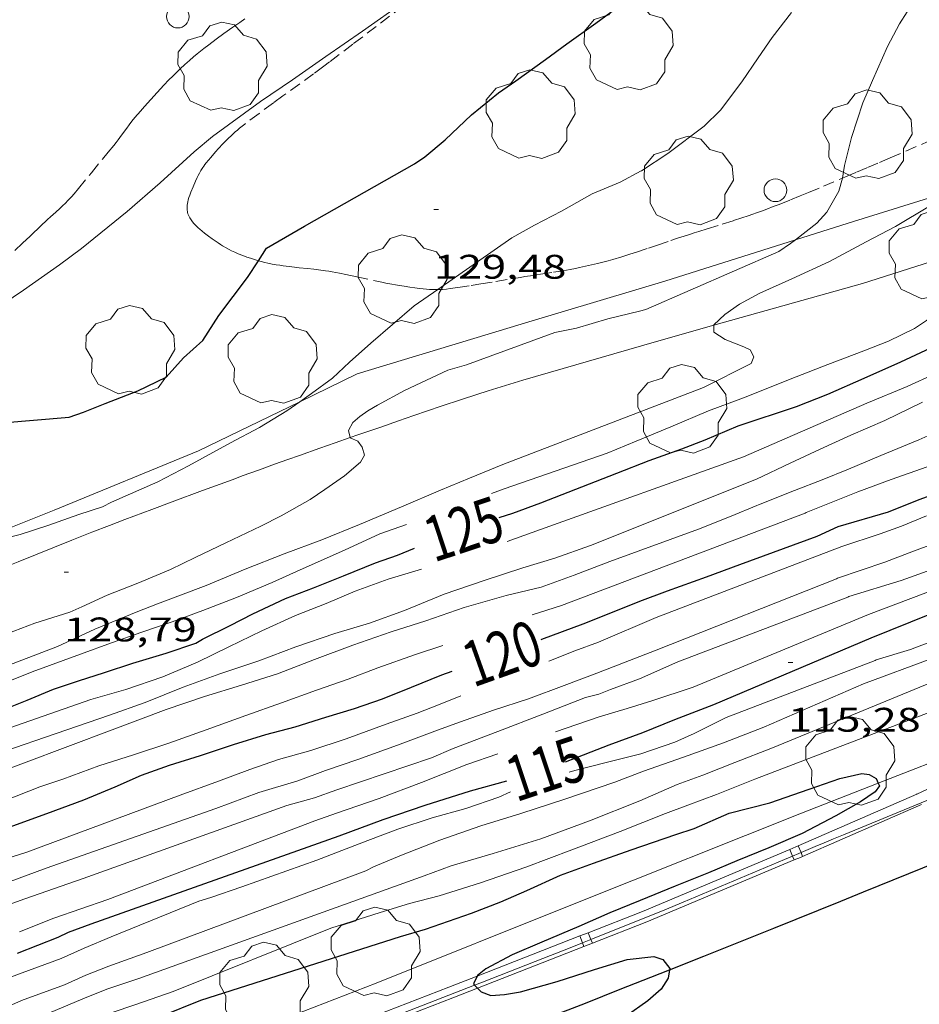
# Model space of a CAD drawing. Units: inches. Extents: x 455000 to 456004, y 4600499 to 4601001.
# Drawn here: x 455156 to 455196, y 4600897 to 4600941 of the extents above; entities that cross this region are included whole.
import ezdxf
from ezdxf.enums import TextEntityAlignment as Align

# ---------------------------------------------------------------- set-up
doc = ezdxf.new("R2010")
doc.units = ezdxf.units.IN
doc.header["$MEASUREMENT"] = 0
doc.linetypes.add('TRAZOS', pattern=[0.75, 0.5, -0.25])
for name, color, linetype, lineweight in [('ARBRE', 7, 'Continuous', 0), ('AUTOPISTES i AUTOVIES', 7, 'Continuous', 0), ('CORBA DE NIVELL', 7, 'Continuous', 0), ('CORBA MESTRA', 7, 'Continuous', 0), ('COTA ALTIMETRICA', 7, 'Continuous', 0), ('DESGUAS I CUNETA DE OBRA', 7, 'Continuous', 0), ('ETIQUETA CORBA MESTRA', 7, 'Continuous', 0), ('FILAT', 7, 'Continuous', 0), ('PAL', 7, 'Continuous', 0), ('PARCEL-LA DE CONREU', 7, 'Continuous', 0), ('TANCA DE PROTECCIO DE VIAL', 7, 'Continuous', 0), ('VORAL', 7, 'Continuous', 0)]:
    doc.layers.add(name, color=color, linetype=linetype, lineweight=lineweight)
doc.styles.add('Style-Arial', font='ARIAL.TTF')
doc.linetypes.add('filat', pattern='A,0.25,[7,dgnlstyle-mataro.shx,S=0.008,R=0,X=0,Y=0],10.25', length=10.5)

# ---------------------------------------------------------------- blocks, each defined once
blk = doc.blocks.new('COTA')
at = {"color": 0, "linetype": 'ByBlock', "lineweight": -2}
blk.add_line((0, 0), (0.2, 0), dxfattribs=at)
blk = doc.blocks.new('ARBRE')
at = {"color": 0, "linetype": 'ByBlock', "lineweight": -2, "flags": 128}
blk.add_lwpolyline([(-0.507, -1.872), (-1.415, -1.448), (-1.697, -0.94), (-1.675, -0.342), (-1.951, 0.138), (-1.943, 0.686), (-1.511, 1.208), (-0.871, 1.406), (-0.543, 1.846), (-0.027, 2.012), (0.541, 1.882), (0.933, 1.428), (1.495, 1.262), (1.921, 0.694), (1.969, 0.068), (1.593, -0.562), (1.593, -1.098), (1.229, -1.618), (0.505, -1.886), (-0.049, -1.762), (-0.507, -1.872)], dxfattribs=at)
blk = doc.blocks.new('PAL')
at = {"color": 0, "linetype": 'ByBlock', "lineweight": -2}
blk.add_circle((0, 0), 0.5, dxfattribs=at)

msp = doc.modelspace()

# ---------------------------------------------------------------- linework, layer by layer
at = {"layer": 'AUTOPISTES i AUTOVIES', "color": 1, "linetype": 'Continuous', "lineweight": 30}
for points in [[(455184.767, 4600898.794, 109.992), (455186.276, 4600899.394, 110.032), (455188.031, 4600900.096, 110.079), (455189.346, 4600900.624, 110.114), (455191.318, 4600901.419, 110.161), (455192.304, 4600901.818, 110.183), (455193.289, 4600902.217, 110.203), (455197.898, 4600904.087, 110.291), (455202.507, 4600905.957, 110.379)], [(455153.479, 4600886.561, 109.213), (455156.844, 4600887.869, 109.294), (455158.526, 4600888.525, 109.335), (455160.208, 4600889.181, 109.379), (455160.752, 4600889.394, 109.395), (455161.773, 4600889.794, 109.432), (455162.665, 4600890.144, 109.47), (455165.787, 4600891.372, 109.615), (455166.568, 4600891.678, 109.65), (455167.153, 4600891.909, 109.674), (455168.031, 4600892.253, 109.705), (455168.91, 4600892.598, 109.731), (455169.669, 4600892.895, 109.748), (455170.381, 4600893.173, 109.762), (455171.716, 4600893.693, 109.784), (455172.885, 4600894.147, 109.798), (455176.978, 4600895.734, 109.836), (455178.001, 4600896.132, 109.848), (455179.534, 4600896.73, 109.869), (455180.3, 4600897.029, 109.883), (455181.066, 4600897.33, 109.899), (455182.597, 4600897.933, 109.936), (455183.935, 4600898.463, 109.97), (455184.767, 4600898.794, 109.992)]]:
    msp.add_polyline3d(points, dxfattribs=at)
at = {"layer": 'CORBA DE NIVELL', "color": 30, "linetype": 'Continuous', "lineweight": 0, "flags": 128}
for points, elevation in [([(455168.176, 4600937.939), (455169.655, 4600938.965), (455171.254, 4600940.084), (455173.095, 4600941.374), (455174.504, 4600942.36), (455175.439, 4600943.132), (455176.717, 4600944.193), (455178.349, 4600945.628), (455179.327, 4600946.45), (455179.379, 4600946.486)], 131), ([(455154.968, 4600927.763), (455156.349, 4600928.691), (455157.937, 4600929.812), (455158.906, 4600930.52), (455160.906, 4600932.155), (455162.363, 4600933.409), (455163.861, 4600934.771), (455164.67, 4600935.455), (455166.768, 4600936.992), (455168.176, 4600937.939)], 131), ([(455174.569, 4600928.719), (455177.829, 4600930.987), (455178.824, 4600931.546), (455180.013, 4600932.164), (455181.365, 4600932.925), (455182.594, 4600933.444), (455183.519, 4600933.935), (455183.532, 4600933.944)], 129), ([(455170.722, 4600922.204), (455170.65, 4600922.522), (455170.83, 4600922.863), (455171.137, 4600923.137), (455171.491, 4600923.384), (455171.918, 4600923.625), (455173.106, 4600924.271), (455175.01, 4600925.165), (455175.839, 4600925.403), (455179.715, 4600926.828), (455180.678, 4600927.014), (455182.056, 4600927.432), (455183.446, 4600927.761), (455183.715, 4600927.846)], 128), ([(455168.502, 4600923.782), (455169.024, 4600924.147), (455169.947, 4600924.823), (455170.692, 4600925.53), (455171.625, 4600926.359)], 129), ([(455150.408, 4600910.174), (455157.846, 4600913.009), (455159.487, 4600913.777), (455161.314, 4600914.529), (455162.251, 4600914.892), (455164.386, 4600915.693), (455166.104, 4600916.418), (455167.809, 4600917.094), (455169.468, 4600917.709), (455171.133, 4600918.387), (455172.975, 4600919.159), (455174.696, 4600919.895), (455175.971, 4600920.417), (455177.427, 4600921.016), (455186.262, 4600924.41)], 127), ([(455176.932, 4600919.74), (455177.487, 4600919.954), (455182.019, 4600921.516), (455183.301, 4600922.042), (455184.82, 4600922.676), (455186.479, 4600923.389), (455187.903, 4600923.907), (455188.09, 4600923.989)], 126), ([(455177.628, 4600917.641), (455179.084, 4600918.161), (455188.021, 4600921.353)], 124), ([(455153.134, 4600907.59), (455160.141, 4600909.996), (455161.698, 4600910.549), (455163.374, 4600911.224), (455164.994, 4600911.812), (455166.698, 4600912.39), (455168.327, 4600912.993), (455170.04, 4600913.587), (455171.574, 4600914.046), (455173.113, 4600914.596), (455174.848, 4600915.313), (455176.609, 4600915.921), (455178.31, 4600916.477), (455179.723, 4600916.9), (455181.281, 4600917.464), (455188.585, 4600920.381)], 123), ([(455167.516, 4600911.809), (455169.144, 4600912.441), (455170.829, 4600913.075), (455172.518, 4600913.662), (455174.045, 4600914.145), (455175.739, 4600914.725), (455177.584, 4600915.256), (455179.114, 4600915.623), (455180.569, 4600916.154), (455182.133, 4600916.751), (455186.042, 4600918.17), (455187.476, 4600918.744), (455188.599, 4600919.218), (455188.674, 4600919.251)], 122), ([(455178.728, 4600914.402), (455180.006, 4600914.823), (455190.735, 4600918.888), (455190.768, 4600918.911)], 121), ([(455151.885, 4600909.947), (455156.732, 4600911.896), (455158.862, 4600912.675), (455160.225, 4600913.17), (455161.561, 4600913.646), (455162.893, 4600914.101), (455164.245, 4600914.598), (455165.725, 4600915.175), (455167.284, 4600915.837), (455168.514, 4600916.395), (455170.467, 4600917.246), (455172.024, 4600917.965), (455173.199, 4600918.389)], 126), ([(455179.451, 4600912.372), (455180.602, 4600912.829), (455181.634, 4600913.21), (455184.173, 4600914.284), (455192.348, 4600917.421)], 119), ([(455152.129, 4600908.175), (455159.316, 4600910.687), (455160.852, 4600911.129), (455162.473, 4600911.687), (455164.01, 4600912.324), (455165.381, 4600913.001), (455166.828, 4600913.711), (455168.308, 4600914.386), (455169.659, 4600914.912), (455170.932, 4600915.452), (455172.391, 4600915.976), (455173.851, 4600916.422)], 124), ([(455155.649, 4600902.633), (455157.345, 4600903.265), (455164.805, 4600905.89), (455166.697, 4600906.59), (455168.412, 4600907.098), (455169.631, 4600907.56), (455171.054, 4600908.039), (455172.804, 4600908.678), (455174.562, 4600909.333), (455175.568, 4600909.696), (455177.021, 4600910.215), (455178.568, 4600910.712), (455180.135, 4600911.292), (455181.571, 4600911.848), (455182.735, 4600912.292), (455184.183, 4600912.847), (455192.114, 4600915.998), (455192.147, 4600916.021)], 118), ([(455154.408, 4600901.198), (455156.411, 4600901.907), (455158.983, 4600902.809), (455167.94, 4600906.015), (455169.144, 4600906.36), (455170.126, 4600906.715), (455174.297, 4600908.122), (455175.242, 4600908.53), (455177.207, 4600909.28), (455179.191, 4600910.045), (455181.072, 4600910.776), (455181.655, 4600910.92), (455182.174, 4600911.127), (455183.45, 4600911.591), (455185.127, 4600912.336), (455192.609, 4600915.192), (455192.649, 4600915.22)], 117), ([(455179.756, 4600909.257), (455181.668, 4600909.924), (455182.894, 4600910.294), (455183.985, 4600910.618), (455185.809, 4600911.221), (455193.508, 4600914.425)], 116), ([(455155.545, 4600906.24), (455157.065, 4600906.846), (455158.087, 4600907.171), (455159.667, 4600907.76), (455161.194, 4600908.243), (455162.738, 4600908.757), (455164.387, 4600909.346), (455166.135, 4600909.974), (455167.698, 4600910.531), (455169.239, 4600911.092), (455170.635, 4600911.581), (455171.933, 4600912.07), (455173.589, 4600912.663), (455174.798, 4600913.064)], 121), ([(455155.029, 4600895.01), (455157.2, 4600895.856), (455159.361, 4600896.676), (455160.21, 4600896.899), (455161.287, 4600897.272), (455162.938, 4600897.843), (455169.872, 4600900.618), (455172.04, 4600901.316), (455173.327, 4600901.709), (455174.627, 4600902.043), (455176.447, 4600902.624), (455178.44, 4600903.306), (455180.469, 4600904.063), (455182.594, 4600904.877), (455184.582, 4600905.664), (455185.562, 4600906.037), (455186.827, 4600906.503), (455188.509, 4600907.183), (455197.132, 4600910.476), (455199.38, 4600911.24), (455201.146, 4600911.871), (455202.199, 4600912.305), (455202.228, 4600912.306)], 111), ([(455180.349, 4600907.488), (455180.597, 4600907.562), (455181.919, 4600907.892), (455183.501, 4600908.296), (455185.003, 4600908.801), (455185.842, 4600909.193), (455187.251, 4600909.887), (455193.801, 4600912.402), (455193.852, 4600912.43)], 114), ([(455193.298, 4600911.376), (455196.296, 4600912.486)], 113), ([(455154.395, 4600907.144), (455160.246, 4600909.346), (455162.627, 4600910.242), (455164.307, 4600910.813), (455165.94, 4600911.312), (455167.516, 4600911.809)], 122), ([(455154.5, 4600896.671), (455156.267, 4600897.44), (455158.153, 4600898.135), (455159.093, 4600898.55), (455160.105, 4600898.946), (455161.769, 4600899.554), (455171.408, 4600903.139), (455171.744, 4600903.316), (455172.977, 4600903.828), (455174.669, 4600904.494), (455176.458, 4600905.132), (455178.224, 4600905.665), (455180.162, 4600906.3), (455182.356, 4600907.045), (455183.614, 4600907.535), (455185.382, 4600908.148), (455187.141, 4600908.774), (455188.912, 4600909.467), (455193.298, 4600911.376)], 113), ([(455154.835, 4600895.802), (455156.902, 4600896.644), (455158.968, 4600897.515), (455160.013, 4600897.934), (455161.418, 4600898.41), (455163.256, 4600899.062), (455173.968, 4600902.929), (455175.154, 4600903.369), (455177.001, 4600903.911), (455179.097, 4600904.558), (455181.245, 4600905.339), (455183.458, 4600906.224), (455185.106, 4600906.939), (455186.235, 4600907.349), (455187.638, 4600907.911), (455189.292, 4600908.562), (455196.515, 4600911.539)], 112), ([(455155.288, 4600903.581), (455156.5, 4600903.971), (455163.247, 4600906.469), (455164.926, 4600907.097), (455166.313, 4600907.599), (455167.57, 4600908.05), (455168.982, 4600908.433), (455170.543, 4600908.95), (455172.3, 4600909.594), (455173.662, 4600910.089), (455174.672, 4600910.474), (455175.591, 4600910.839)], 119), ([(455156.18, 4600900.466), (455157.693, 4600901.066), (455160.056, 4600901.89), (455169.167, 4600905.35), (455170.121, 4600905.676), (455171.999, 4600906.327), (455173.863, 4600907.027), (455175.846, 4600907.82), (455177.213, 4600908.299)], 116), ([(455154.596, 4600898.028), (455156.297, 4600898.652), (455158.007, 4600899.293), (455159.022, 4600899.74), (455160.207, 4600900.238), (455164.063, 4600901.815), (455164.586, 4600901.976), (455165.953, 4600902.435), (455169.247, 4600903.618), (455170.536, 4600904.12), (455171.491, 4600904.486), (455172.818, 4600904.976), (455174.32, 4600905.481), (455175.804, 4600905.885), (455177.255, 4600906.393), (455177.777, 4600906.617)], 114)]:
    msp.add_lwpolyline(points, dxfattribs=dict(at, elevation=elevation))
at = {"layer": 'CORBA DE NIVELL', "color": 30, "linetype": 'Continuous', "lineweight": 0}
for points, elevation in [([(455192.372, 4600933.622), (455192.458, 4600934.174), (455192.767, 4600935.406), (455193.272, 4600936.931), (455193.693, 4600937.919), (455194.347, 4600939.412), (455194.884, 4600940.403), (455195.545, 4600941.482)], 128), ([(455183.532, 4600933.944), (455184.687, 4600934.7), (455186.291, 4600935.91), (455187.001, 4600936.612), (455187.938, 4600937.854), (455188.664, 4600938.91), (455189.282, 4600939.812), (455190.125, 4600940.91)], 129), ([(455188.021, 4600921.353), (455193.44, 4600923.719), (455195.219, 4600924.456), (455196.438, 4600925.017), (455197.534, 4600925.501), (455197.9, 4600925.718), (455198.977, 4600926.258), (455200.273, 4600926.862), (455201.707, 4600927.534), (455203.037, 4600928.104), (455204.452, 4600928.802), (455206.053, 4600929.473), (455207.913, 4600930.317), (455210.279, 4600931.359), (455211.238, 4600931.747), (455212.259, 4600932.228), (455213.267, 4600932.63), (455215.46, 4600933.57), (455216.469, 4600933.984), (455216.758, 4600934.157), (455217.356, 4600934.615), (455217.218, 4600934.938), (455217.025, 4600935.213), (455216.755, 4600935.85)], 124), ([(455190.298, 4600930.908), (455191.247, 4600931.636), (455191.682, 4600932.116), (455192.209, 4600933.052), (455192.371, 4600933.615), (455192.372, 4600933.622)], 128), ([(455186.715, 4600927.15), (455186.715, 4600927.173), (455187.197, 4600927.628), (455187.844, 4600928.071), (455188.74, 4600928.562), (455190.149, 4600929.187), (455191.805, 4600929.946), (455193.418, 4600930.822), (455194.701, 4600931.486), (455196.192, 4600932.384), (455197.028, 4600932.989), (455197.048, 4600933.012)], 127), ([(455183.715, 4600927.846), (455189.573, 4600930.386), (455190.084, 4600930.744), (455190.298, 4600930.908)], 128), ([(455188.09, 4600923.989), (455190.336, 4600924.874), (455191.731, 4600925.421), (455193.306, 4600926.017), (455194.388, 4600926.452), (455195.543, 4600927.007), (455196.063, 4600927.351), (455197.247, 4600928.2), (455197.556, 4600928.553), (455197.791, 4600928.971), (455197.916, 4600929.293), (455197.929, 4600929.722), (455197.913, 4600930.024), (455197.922, 4600930.332), (455197.949, 4600930.484)], 126), ([(455193.508, 4600914.425), (455196.041, 4600915.374), (455197.538, 4600915.944), (455199.124, 4600916.537), (455200.917, 4600917.226), (455202.236, 4600917.798), (455203.289, 4600918.33), (455204.982, 4600919.105), (455206.844, 4600919.892), (455208.709, 4600920.631), (455210.591, 4600921.402), (455212.535, 4600922.197), (455213.804, 4600922.714), (455216.372, 4600923.691), (455218.276, 4600924.361), (455220.208, 4600925.089), (455222.142, 4600925.73), (455224.079, 4600926.422), (455225.897, 4600927.119), (455227.342, 4600927.691), (455229.047, 4600928.436), (455231.028, 4600929.247), (455233.029, 4600930.043)], 116), ([(455171.625, 4600926.359), (455173.534, 4600927.999), (455174.569, 4600928.719)], 129), ([(455186.262, 4600924.41), (455188.356, 4600925.471), (455188.476, 4600925.76), (455188.305, 4600926.06), (455188.031, 4600926.2), (455187.216, 4600926.528), (455186.716, 4600926.851), (455186.715, 4600927.15)], 127), ([(455153.439, 4600917.314), (455153.765, 4600917.36), (455154.98, 4600917.634), (455156.207, 4600917.946), (455157.425, 4600918.34), (455158.79, 4600918.817), (455159.832, 4600919.156), (455160.225, 4600919.363), (455162.261, 4600920.262), (455163.608, 4600920.961), (455165.458, 4600921.973), (455166.726, 4600922.645), (455167.929, 4600923.381), (455168.502, 4600923.782)], 129), ([(455188.585, 4600920.381), (455190.063, 4600921.08), (455191.385, 4600921.703), (455192.733, 4600922.315), (455194.232, 4600922.964), (455195.894, 4600923.757)], 123), ([(455188.674, 4600919.251), (455190.26, 4600919.88), (455191.48, 4600920.354), (455192.631, 4600920.817), (455194.064, 4600921.421), (455195.724, 4600922.104), (455197.444, 4600922.869)], 122), ([(455155.294, 4600913.46), (455156.85, 4600914.041), (455158.384, 4600914.529), (455158.913, 4600914.763), (455160.025, 4600915.268), (455161.382, 4600915.798), (455162.815, 4600916.401), (455163.908, 4600916.932), (455165.252, 4600917.58), (455166.789, 4600918.314), (455167.688, 4600918.759), (455168.964, 4600919.476), (455169.61, 4600919.919), (455170.475, 4600920.525), (455171.174, 4600921.131), (455171.342, 4600921.435), (455171.243, 4600921.785), (455171.06, 4600922.047), (455170.724, 4600922.193), (455170.722, 4600922.204)], 128), ([(455190.768, 4600918.911), (455193.052, 4600919.824), (455194.507, 4600920.355), (455196.088, 4600920.915)], 121), ([(455192.348, 4600917.421), (455194.024, 4600917.976), (455194.968, 4600918.315), (455196.07, 4600918.764)], 119), ([(455192.147, 4600916.021), (455194.228, 4600916.722), (455195.491, 4600917.206), (455196.88, 4600917.719)], 118), ([(455192.649, 4600915.22), (455194.948, 4600915.917), (455196.304, 4600916.408)], 117), ([(455193.852, 4600912.43), (455195.355, 4600912.882), (455196.47, 4600913.311)], 114)]:
    msp.add_lwpolyline(points, dxfattribs=dict(at, elevation=elevation))
at = {"layer": 'CORBA MESTRA', "color": 30, "linetype": 'Continuous', "lineweight": 30}
for points, elevation in [([(455178.002, 4600937.895), (455179.311, 4600938.84), (455180.247, 4600939.525), (455181.518, 4600940.444), (455182.684, 4600941.29), (455183.511, 4600941.879), (455184.599, 4600942.739), (455185.376, 4600943.429), (455185.611, 4600943.72), (455186.549, 4600945.1), (455187.209, 4600946.236), (455187.447, 4600946.803), (455187.55, 4600947.227), (455187.705, 4600947.648), (455187.738, 4600948.061), (455187.708, 4600948.48), (455187.586, 4600948.892), (455187.456, 4600949.202), (455186.901, 4600950.317), (455186.497, 4600951.382), (455186.583, 4600951.816)], 130), ([(455192.18, 4600918.288), (455194.388, 4600918.934), (455195.743, 4600919.482), (455197.213, 4600920.004), (455198.842, 4600920.607), (455200.446, 4600921.203), (455202.312, 4600921.914), (455204.329, 4600922.828), (455206.282, 4600923.678), (455208.232, 4600924.506), (455210.122, 4600925.293), (455212.098, 4600926.071), (455214.12, 4600926.92), (455216.024, 4600927.785), (455217.956, 4600928.639), (455219.943, 4600929.455), (455222.027, 4600930.357), (455223.53, 4600931.028), (455224.96, 4600931.649), (455226.811, 4600932.408), (455228.689, 4600933.283), (455229.888, 4600933.928), (455231.424, 4600934.789), (455231.988, 4600935.183)], 120), ([(455186.327, 4600922.1), (455187.785, 4600922.717), (455190.342, 4600923.57), (455191.726, 4600924.119), (455193.321, 4600924.826), (455194.933, 4600925.535), (455196.255, 4600926.158), (455197.49, 4600926.71), (455198.927, 4600927.433), (455200.511, 4600928.141), (455202.194, 4600928.988), (455203.437, 4600929.556), (455204.969, 4600930.325), (455205.893, 4600930.874), (455207.183, 4600931.612), (455208.437, 4600932.207), (455209.177, 4600932.656), (455210.141, 4600933.302), (455210.586, 4600933.74), (455210.726, 4600934.014), (455210.732, 4600934.341), (455210.757, 4600934.453)], 125), ([(455152.597, 4600922.626), (455158.361, 4600923.098), (455158.998, 4600923.318), (455159.95, 4600923.702), (455161.375, 4600924.261), (455162.625, 4600924.862), (455163.383, 4600925.718), (455164.243, 4600926.482), (455164.949, 4600927.581), (455166.21, 4600929.243), (455166.684, 4600929.986)], 130), ([(455193.638, 4600913.402), (455196.216, 4600914.442), (455198.095, 4600915.133), (455200.099, 4600915.842), (455202.136, 4600916.643), (455203.814, 4600917.399), (455205.563, 4600918.095), (455207.455, 4600918.893), (455209.311, 4600919.646), (455211.278, 4600920.408), (455213.405, 4600921.233), (455214.836, 4600921.854), (455217.526, 4600922.81), (455219.746, 4600923.671), (455222.098, 4600924.635), (455224.472, 4600925.554), (455226.538, 4600926.259), (455228.375, 4600926.94), (455230.215, 4600927.701), (455232.266, 4600928.482)], 115), ([(455185.854, 4600905.014), (455187.394, 4600905.679), (455189.175, 4600906.135), (455190.907, 4600906.743), (455192.259, 4600907.211), (455193.222, 4600907.426), (455193.547, 4600907.38), (455193.851, 4600907.212), (455193.943, 4600907)], 110), ([(455193.943, 4600907), (455193.994, 4600906.882), (455193.811, 4600906.627), (455193.158, 4600906.18), (455192.078, 4600905.56), (455190.604, 4600904.792), (455189.131, 4600904.161), (455187.726, 4600903.587), (455186.478, 4600903.055), (455185.013, 4600902.469), (455183.467, 4600901.845), (455182.141, 4600901.298), (455180.772, 4600900.701), (455179.144, 4600900), (455177.847, 4600899.453), (455176.687, 4600898.836), (455176.318, 4600898.539), (455176.307, 4600898.517)], 110), ([(455176.315, 4600897.983), (455176.473, 4600897.817), (455176.9, 4600897.667), (455177.509, 4600897.703), (455178.203, 4600897.828), (455179.818, 4600898.284), (455181.459, 4600898.799), (455182.905, 4600899.245), (455184.078, 4600899.383), (455184.474, 4600899.25), (455184.776, 4600898.846), (455184.767, 4600898.794)], 110), ([(455176.307, 4600898.517), (455176.138, 4600898.169), (455176.193, 4600898.111)], 110), ([(455176.193, 4600898.111), (455176.315, 4600897.983)], 110)]:
    msp.add_lwpolyline(points, dxfattribs=dict(at, elevation=elevation))
at = {"layer": 'CORBA MESTRA', "color": 30, "linetype": 'Continuous', "lineweight": 30, "flags": 128}
for points, elevation in [([(455166.684, 4600929.986), (455167.04, 4600930.542), (455168.711, 4600931.507), (455173.551, 4600934.251), (455173.997, 4600934.563), (455174.896, 4600935.3), (455176.061, 4600936.399), (455177.248, 4600937.367), (455178.002, 4600937.895)], 130), ([(455177.278, 4600918.697), (455177.867, 4600918.882), (455179.108, 4600919.341), (455182.445, 4600920.642), (455183.864, 4600921.196), (455185.304, 4600921.706), (455186.327, 4600922.1)], 125), ([(455179.113, 4600913.32), (455179.146, 4600913.332), (455180.959, 4600914.006), (455182.252, 4600914.53), (455183.462, 4600915.006), (455184.681, 4600915.469), (455186.387, 4600916.087), (455187.853, 4600916.616), (455191.262, 4600917.87), (455192.18, 4600918.288)], 120), ([(455155.414, 4600910.221), (455156.512, 4600910.648), (455157.666, 4600911.134), (455158.771, 4600911.508), (455159.91, 4600911.875), (455161.166, 4600912.286), (455162.627, 4600912.723), (455163.929, 4600913.166), (455164.223, 4600913.332), (455165.443, 4600913.933), (455166.436, 4600914.453), (455167.87, 4600915.125), (455169.109, 4600915.601), (455170.431, 4600916.126), (455171.84, 4600916.693), (455172.802, 4600917.035), (455173.546, 4600917.343)], 125), ([(455180.194, 4600907.948), (455182.116, 4600908.684), (455183.597, 4600909.233), (455185.001, 4600909.796), (455186.71, 4600910.465), (455193.631, 4600913.398), (455193.638, 4600913.402)], 115), ([(455149.367, 4600902.901), (455150.619, 4600903.387), (455151.955, 4600903.864), (455153.317, 4600904.319), (455154.544, 4600904.7), (455155.884, 4600905.13), (455157.38, 4600905.67), (455159.009, 4600906.273), (455160.39, 4600906.84), (455161.548, 4600907.348), (455162.769, 4600907.793), (455164.142, 4600908.217), (455165.583, 4600908.698), (455167.004, 4600909.137), (455168.306, 4600909.482), (455169.643, 4600909.901), (455170.913, 4600910.292), (455172.137, 4600910.719), (455173.41, 4600911.23), (455174.745, 4600911.764), (455175.203, 4600911.929)], 120), ([(455156.088, 4600899.522), (455157.883, 4600900.223), (455158.331, 4600900.448), (455159.332, 4600900.817), (455170.234, 4600904.691), (455172.164, 4600905.407), (455174.01, 4600906.035), (455176.006, 4600906.671), (455177.614, 4600907.103)], 115), ([(455155.756, 4600894.25), (455157.455, 4600894.892), (455159.468, 4600895.657), (455161.166, 4600896.231), (455162.413, 4600896.752), (455164.157, 4600897.456), (455172.928, 4600900.257), (455174.026, 4600900.586), (455176.06, 4600901.279), (455177.345, 4600901.788), (455178.494, 4600902.28), (455179.964, 4600902.957), (455181.419, 4600903.488), (455183.079, 4600904.074), (455185.041, 4600904.744), (455185.854, 4600905.014)], 110), ([(455184.767, 4600898.794), (455184.708, 4600898.427), (455184.393, 4600897.943), (455183.808, 4600897.426), (455182.856, 4600896.749), (455181.604, 4600895.873), (455180.267, 4600894.937), (455179.893, 4600894.675)], 110)]:
    msp.add_lwpolyline(points, dxfattribs=dict(at, elevation=elevation))
at = {"layer": 'DESGUAS I CUNETA DE OBRA', "color": 1, "linetype": 'Continuous', "lineweight": 20}
for points in [[(455186.715, 4600927.15, 126.993), (455193.249, 4600928.99, 126.31), (455197.949, 4600930.484, 126.004)], [(455184.085, 4600926.409, 127.267), (455186.715, 4600927.15, 126.993)], [(455170.722, 4600922.204, 128.012), (455171.058, 4600922.321, 127.994), (455172.064, 4600922.669, 127.939), (455172.842, 4600922.938, 127.893), (455173.523, 4600923.174, 127.85), (455174.714, 4600923.583, 127.769), (455175.61, 4600923.884, 127.709), (455176.283, 4600924.105, 127.664), (455176.789, 4600924.267, 127.632), (455177.17, 4600924.387, 127.609), (455177.741, 4600924.562, 127.577), (455178.315, 4600924.732, 127.547), (455181.2, 4600925.57, 127.407), (455184.085, 4600926.409, 127.267)], [(455153.764, 4600915.804, 128.211), (455156.122, 4600916.746, 128.211), (455158.48, 4600917.689, 128.211), (455159.361, 4600918.038, 128.211), (455160.133, 4600918.338, 128.21), (455160.81, 4600918.598, 128.209), (455161.997, 4600919.047, 128.206), (455162.889, 4600919.38, 128.202), (455164.229, 4600919.876, 128.196), (455165.569, 4600920.368, 128.187), (455165.974, 4600920.516, 128.183), (455166.733, 4600920.792, 128.17), (455167.398, 4600921.031, 128.153), (455167.98, 4600921.239, 128.134), (455168.49, 4600921.42, 128.115), (455169.383, 4600921.736, 128.078), (455170.053, 4600921.97, 128.046), (455170.722, 4600922.204, 128.012)], [(455197.848, 4600908.525, 110.115), (455193.943, 4600907, 109.991)], [(455193.943, 4600907, 109.991), (455190.562, 4600905.679, 109.883), (455180.641, 4600901.73, 109.683), (455171.868, 4600898.205, 109.443), (455162.314, 4600894.513, 109.147), (455154.116, 4600891.41, 109.043), (455152.193, 4600890.664, 108.999)]]:
    msp.add_polyline3d(points, dxfattribs=at)
at = {"layer": 'FILAT', "color": 7, "linetype": 'filat', "lineweight": 0}
for points in [[(455190.298, 4600930.908, 127.643), (455192.614, 4600931.641, 127.382), (455197.048, 4600933.012, 126.919)], [(455184.552, 4600929.089, 128.291), (455190.298, 4600930.908, 127.643)], [(455184.552, 4600929.089, 128.291), (455178.728, 4600927.336, 128.619), (455171.023, 4600925.007, 128.691), (455168.502, 4600923.782, 128.827)], [(455168.502, 4600923.782, 128.827), (455164.049, 4600921.618, 129.067), (455157.697, 4600919.016, 129.051), (455153.439, 4600917.314, 129.122)]]:
    msp.add_polyline3d(points, dxfattribs=at)
at = {"layer": 'PARCEL-LA DE CONREU', "color": 7, "linetype": 'TRAZOS', "lineweight": 0}
for points in [[(455173.045, 4600941.192, 130.744), (455171.865, 4600940.297, 130.742), (455170.837, 4600939.513, 130.738), (455169.808, 4600938.73, 130.734), (455169.555, 4600938.541, 130.733), (455169.109, 4600938.213, 130.731), (455167.764, 4600937.241, 130.726), (455167.343, 4600936.932, 130.726), (455166.714, 4600936.466, 130.73), (455166.086, 4600935.997, 130.734), (455165.967, 4600935.906, 130.735), (455165.857, 4600935.818, 130.735), (455165.757, 4600935.734, 130.736), (455165.664, 4600935.653, 130.737), (455165.493, 4600935.499, 130.738), (455165.347, 4600935.359, 130.739), (455165.222, 4600935.234, 130.739), (455165.115, 4600935.123, 130.739), (455164.929, 4600934.923, 130.739), (455164.792, 4600934.77, 130.737), (455164.59, 4600934.534, 130.733), (455164.389, 4600934.292, 130.726), (455164.331, 4600934.218, 130.723), (455164.279, 4600934.148, 130.72), (455164.233, 4600934.081, 130.717), (455164.153, 4600933.953, 130.711), (455164.087, 4600933.838, 130.706), (455164.034, 4600933.737, 130.7), (455163.989, 4600933.647, 130.695), (455163.916, 4600933.487, 130.687), (455163.812, 4600933.244, 130.674), (455163.713, 4600932.998, 130.662), (455163.666, 4600932.877, 130.657), (455163.629, 4600932.767, 130.653), (455163.599, 4600932.668, 130.649), (455163.578, 4600932.581, 130.646), (455163.563, 4600932.504, 130.643), (455163.554, 4600932.437, 130.641), (455163.548, 4600932.378, 130.639), (455163.546, 4600932.327, 130.637), (455163.546, 4600932.283, 130.635), (455163.551, 4600932.207, 130.632), (455163.56, 4600932.15, 130.63), (455163.568, 4600932.109, 130.628), (455163.586, 4600932.048, 130.625), (455163.61, 4600931.988, 130.622), (455163.639, 4600931.928, 130.618), (455163.669, 4600931.874, 130.614), (455163.699, 4600931.825, 130.609), (455163.728, 4600931.779, 130.604), (455163.788, 4600931.698, 130.592), (455163.845, 4600931.629, 130.58), (455163.897, 4600931.571, 130.569), (455163.945, 4600931.521, 130.558), (455164.032, 4600931.437, 130.538), (455164.101, 4600931.377, 130.522), (455164.207, 4600931.289, 130.496), (455164.316, 4600931.203, 130.47), (455164.495, 4600931.068, 130.426), (455164.651, 4600930.953, 130.388)], [(455159.337, 4600933.857, 131.507), (455159.831, 4600934.456, 131.519), (455160.077, 4600934.756, 131.527), (455160.324, 4600935.056, 131.539), (455160.428, 4600935.186, 131.545), (455160.516, 4600935.302, 131.551), (455160.666, 4600935.507, 131.562), (455160.89, 4600935.818, 131.579), (455161.004, 4600935.971, 131.587), (455161.121, 4600936.122, 131.595), (455161.254, 4600936.285, 131.603), (455161.491, 4600936.565, 131.617), (455161.672, 4600936.772, 131.628), (455161.949, 4600937.08, 131.644), (455162.228, 4600937.385, 131.659), (455162.523, 4600937.703, 131.674), (455162.746, 4600937.939, 131.684), (455162.916, 4600938.113, 131.692), (455163.045, 4600938.242, 131.697), (455163.243, 4600938.432, 131.706), (455163.445, 4600938.618, 131.715), (455163.652, 4600938.8, 131.725), (455163.835, 4600938.956, 131.734), (455163.996, 4600939.09, 131.743), (455164.283, 4600939.32, 131.758), (455164.501, 4600939.489, 131.77), (455164.832, 4600939.737, 131.787), (455165.167, 4600939.98, 131.803), (455165.565, 4600940.263, 131.818), (455165.864, 4600940.474, 131.825), (455166.089, 4600940.632, 131.829)], [(455192.984, 4600933.882, 127.915), (455193.47, 4600934.087, 127.854), (455194.001, 4600934.311, 127.791), (455194.465, 4600934.509, 127.74), (455196.088, 4600935.21, 127.566), (455196.494, 4600935.384, 127.522), (455197.103, 4600935.642, 127.451), (455197.407, 4600935.769, 127.413), (455197.712, 4600935.895, 127.374), (455197.861, 4600935.954, 127.351), (455198.001, 4600936.008, 127.324), (455198.132, 4600936.055, 127.294), (455198.255, 4600936.098, 127.263), (455198.371, 4600936.137, 127.231), (455198.588, 4600936.205, 127.166), (455198.779, 4600936.261, 127.104), (455198.946, 4600936.308, 127.049), (455199.038, 4600936.332, 127.019)], [(455155.964, 4600930.438, 131.332), (455156.304, 4600930.754, 131.337), (455156.64, 4600931.07, 131.347), (455156.736, 4600931.161, 131.353), (455156.821, 4600931.24, 131.361), (455156.968, 4600931.379, 131.38), (455157.19, 4600931.588, 131.411), (455157.3, 4600931.692, 131.425), (455157.411, 4600931.796, 131.435), (455157.543, 4600931.919, 131.444), (455157.778, 4600932.13, 131.459), (455157.954, 4600932.288, 131.47), (455158.085, 4600932.409, 131.477), (455158.181, 4600932.502, 131.481), (455158.323, 4600932.645, 131.487), (455158.392, 4600932.718, 131.489), (455158.46, 4600932.794, 131.491), (455158.574, 4600932.926, 131.494), (455158.768, 4600933.158, 131.497), (455159.337, 4600933.857, 131.507)], [(455192.372, 4600933.622, 127.996), (455192.498, 4600933.676, 127.979), (455192.984, 4600933.882, 127.915)], [(455174.569, 4600928.719, 129.099), (455174.674, 4600928.721, 129.09), (455174.786, 4600928.726, 129.081), (455174.953, 4600928.738, 129.068), (455175.12, 4600928.758, 129.054), (455175.453, 4600928.806, 129.027), (455176.034, 4600928.895, 128.982), (455176.471, 4600928.965, 128.948), (455177.125, 4600929.074, 128.9), (455177.78, 4600929.185, 128.854), (455178.002, 4600929.222, 128.841), (455178.211, 4600929.255, 128.831), (455178.406, 4600929.286, 128.825), (455178.774, 4600929.342, 128.818), (455179.095, 4600929.391, 128.817), (455179.657, 4600929.479, 128.82), (455180.078, 4600929.549, 128.824), (455180.394, 4600929.605, 128.825), (455180.63, 4600929.649, 128.824), (455180.806, 4600929.684, 128.822), (455181.071, 4600929.74, 128.816), (455181.335, 4600929.799, 128.806), (455181.595, 4600929.862, 128.793), (455181.838, 4600929.925, 128.778), (455182.064, 4600929.986, 128.763), (455182.276, 4600930.046, 128.747), (455182.67, 4600930.164, 128.715), (455183.014, 4600930.272, 128.684), (455183.313, 4600930.369, 128.657), (455183.837, 4600930.543, 128.608), (455184.228, 4600930.675, 128.573), (455184.817, 4600930.874, 128.525), (455185.111, 4600930.972, 128.504), (455185.407, 4600931.068, 128.486), (455185.635, 4600931.141, 128.476), (455185.849, 4600931.209, 128.469), (455186.049, 4600931.272, 128.466), (455186.426, 4600931.389, 128.466), (455187.085, 4600931.595, 128.473), (455187.578, 4600931.753, 128.479), (455187.947, 4600931.873, 128.478), (455188.223, 4600931.966, 128.473), (455188.43, 4600932.037, 128.466), (455188.585, 4600932.091, 128.459), (455188.816, 4600932.174, 128.443), (455189.047, 4600932.259, 128.422), (455189.329, 4600932.365, 128.392), (455189.592, 4600932.467, 128.362), (455190.082, 4600932.661, 128.303), (455190.509, 4600932.835, 128.249), (455190.88, 4600932.989, 128.199), (455191.529, 4600933.262, 128.112), (455192.372, 4600933.622, 127.996)], [(455164.651, 4600930.953, 130.388), (455164.787, 4600930.856, 130.354), (455164.907, 4600930.774, 130.325), (455165.012, 4600930.704, 130.299), (455165.105, 4600930.645, 130.277), (455165.271, 4600930.547, 130.237), (455165.397, 4600930.478, 130.207), (455165.494, 4600930.428, 130.185), (455165.641, 4600930.358, 130.152), (455165.793, 4600930.293, 130.118), (455165.998, 4600930.213, 130.073), (455166.178, 4600930.147, 130.034), (455166.336, 4600930.093, 129.999), (455166.474, 4600930.048, 129.969), (455166.596, 4600930.01, 129.942), (455166.684, 4600929.986, 129.923)], [(455166.684, 4600929.986, 129.923), (455166.811, 4600929.95, 129.896), (455166.973, 4600929.909, 129.861), (455167.096, 4600929.88, 129.835), (455167.282, 4600929.842, 129.796), (455167.47, 4600929.808, 129.758), (455167.624, 4600929.784, 129.728), (455167.768, 4600929.763, 129.702), (455168.038, 4600929.729, 129.656), (455168.275, 4600929.701, 129.62), (455168.483, 4600929.679, 129.591), (455168.846, 4600929.641, 129.547), (455169.118, 4600929.611, 129.518), (455169.322, 4600929.588, 129.498), (455169.627, 4600929.547, 129.471), (455169.78, 4600929.525, 129.458), (455169.932, 4600929.5, 129.446), (455170.25, 4600929.442, 129.422), (455170.527, 4600929.386, 129.403), (455171.011, 4600929.28, 129.371), (455171.739, 4600929.117, 129.324), (455172.104, 4600929.041, 129.298), (455172.287, 4600929.005, 129.284), (455172.47, 4600928.972, 129.27), (455172.799, 4600928.914, 129.243), (455173.089, 4600928.864, 129.22), (455173.343, 4600928.823, 129.199), (455173.566, 4600928.79, 129.181), (455173.761, 4600928.766, 129.165), (455173.931, 4600928.748, 129.151), (455174.08, 4600928.735, 129.139), (455174.211, 4600928.727, 129.128), (455174.325, 4600928.722, 129.119), (455174.525, 4600928.718, 129.102), (455174.569, 4600928.719, 129.099)]]:
    msp.add_polyline3d(points, dxfattribs=at)
at = {"layer": 'TANCA DE PROTECCIO DE VIAL', "color": 7, "linetype": 'Continuous', "lineweight": 20}
for p, q in [((455190.176, 4600903.794, 110.926), (455190.054, 4600904.085, 110.926)), ((455190.546, 4600903.95, 110.935), (455190.419, 4600904.24, 110.935)), ((455190.619, 4600903.782, 110.935), (455190.546, 4600903.95, 110.935)), ((455190.248, 4600903.624, 110.926), (455190.176, 4600903.794, 110.926)), ((455180.934, 4600899.976, 110.764), (455180.816, 4600900.279, 110.764)), ((455181.306, 4600900.124, 110.771), (455181.188, 4600900.425, 110.771)), ((455181.37, 4600899.959, 110.771), (455181.306, 4600900.124, 110.771)), ((455180.998, 4600899.814, 110.764), (455180.934, 4600899.976, 110.764))]:
    msp.add_line(p, q, dxfattribs=at)
for points in [[(455195.646, 4600906.525, 111.122), (455199.484, 4600908.323, 111.134), (455199.987, 4600908.551, 111.134)], [(455190.419, 4600904.24, 110.935), (455195.646, 4600906.525, 111.123)], [(455195.635, 4600906.519, 111.122), (455195.646, 4600906.525, 111.122)], [(455195.646, 4600906.525, 111.123), (455195.661, 4600906.531, 111.123)], [(455190.619, 4600903.782, 110.935), (455195.852, 4600906.069, 111.123)], [(455181.188, 4600900.425, 110.771), (455183.577, 4600901.359, 110.811), (455190.054, 4600904.085, 110.926)], [(455190.054, 4600904.085, 110.926), (455190.323, 4600904.199, 110.931), (455190.419, 4600904.24, 110.935)], [(455181.37, 4600899.959, 110.771), (455183.765, 4600900.895, 110.811), (455190.248, 4600903.624, 110.926)], [(455190.248, 4600903.624, 110.926), (455190.521, 4600903.739, 110.931), (455190.619, 4600903.782, 110.935)], [(455176.307, 4600898.517, 110.688), (455180.816, 4600900.279, 110.765)], [(455180.816, 4600900.279, 110.765), (455181.188, 4600900.425, 110.771)], [(455176.315, 4600897.983, 110.685), (455180.998, 4600899.814, 110.764)], [(455180.998, 4600899.814, 110.764), (455181.37, 4600899.959, 110.771)], [(455171.874, 4600896.792, 110.595), (455175.054, 4600898.027, 110.667), (455176.307, 4600898.517, 110.688)], [(455172.055, 4600896.326, 110.595), (455175.236, 4600897.561, 110.667), (455176.315, 4600897.983, 110.685)]]:
    msp.add_polyline3d(points, dxfattribs=at)
at = {"layer": 'VORAL', "color": 1, "linetype": 'Continuous', "lineweight": 0}
for points in [[(455197.34, 4600906.766, 110.4), (455196.076, 4600906.244, 110.407), (455192.417, 4600904.732, 110.427), (455191.976, 4600904.549, 110.428), (455191.562, 4600904.377, 110.426), (455191.175, 4600904.215, 110.421), (455190.546, 4600903.95, 110.41)], [(455190.546, 4600903.95, 110.41), (455190.449, 4600903.909, 110.408), (455190.176, 4600903.794, 110.401)], [(455190.176, 4600903.794, 110.401), (455189.814, 4600903.641, 110.392), (455188.705, 4600903.171, 110.357), (455187.039, 4600902.466, 110.297), (455186.205, 4600902.117, 110.268), (455185.37, 4600901.77, 110.243), (455184.559, 4600901.436, 110.221), (455183.137, 4600900.858, 110.182), (455182.07, 4600900.428, 110.153), (455181.306, 4600900.124, 110.133)], [(455181.306, 4600900.124, 110.133), (455180.934, 4600899.976, 110.123)], [(455180.934, 4600899.976, 110.123), (455180.466, 4600899.789, 110.11), (455178.86, 4600899.155, 110.067), (455176.545, 4600898.248, 110.006), (455176.193, 4600898.111, 109.997)], [(455176.193, 4600898.111, 109.997), (455173.071, 4600896.892, 109.918), (455171.998, 4600896.472, 109.89)]]:
    msp.add_polyline3d(points, dxfattribs=at)

# ---------------------------------------------------------------- block references
at = {"layer": 'ARBRE', "color": 3, "linetype": 'Continuous', "lineweight": 0, "xscale": 1.000001550400009, "yscale": 1.000001550399986, "zscale": 1.0000015504, "rotation": 359.9995652666707}
for p in [(455182.962, 4600939.393, 129.987), (455165.097, 4600938.476, 131.219), (455178.65, 4600936.374, 130.067), (455193.465, 4600935.489, 127.702), (455185.604, 4600933.459, 128.955), (455196.372, 4600930.18, 126.254), (455173.022, 4600929.112, 129.339), (455161.044, 4600926.008, 130.347), (455167.303, 4600925.606, 129.579), (455185.314, 4600923.412, 126.987), (455192.704, 4600907.921, 110.515), (455171.827, 4600899.534, 109.675), (455166.931, 4600897.99, 109.587)]:
    msp.add_blockref('ARBRE', p, dxfattribs=at)
at = {"layer": 'COTA ALTIMETRICA', "color": 7, "linetype": 'Continuous', "lineweight": 0, "xscale": 1.000001550400009, "yscale": 1.000001550399986, "zscale": 1.0000015504, "rotation": 359.9995652666707}
for p in [(455174.398, 4600932.246, 129.48), (455158.138, 4600916.29, 128.792), (455189.983, 4600912.317, 115.28)]:
    msp.add_blockref('COTA', p, dxfattribs=at)
at = {"layer": 'PAL', "color": 7, "linetype": 'Continuous', "lineweight": 20, "xscale": 1.000001550400009, "yscale": 1.000001550399986, "zscale": 1.0000015504, "rotation": 359.9995652666707}
for p in [(455163.139, 4600940.729, 131.611), (455189.423, 4600933.089, 128.342)]:
    msp.add_blockref('PAL', p, dxfattribs=at)

# ---------------------------------------------------------------- texts
at = {"layer": 'COTA ALTIMETRICA', "color": 7, "linetype": 'Continuous', "lineweight": 0, "style": 'Style-Arial', "width": 1.333331}
for s, p in [('129,48', (455174.398, 4600930.246, 129.48)), ('128,79', (455158.138, 4600914.29, 128.792)), ('115,28', (455189.983, 4600910.317, 115.28))]:
    msp.add_text(s, height=1.05, rotation=359.9996, dxfattribs=at).set_placement(p, align=Align.TOP_LEFT)
at = {"layer": 'ETIQUETA CORBA MESTRA', "color": 7, "linetype": 'Continuous', "lineweight": 0, "style": 'Style-Arial', "width": 0.750001}
for s, rotation, p in [('125', 18.3626, (455175.705, 4600918.189, 125)), ('120', 19.6155, (455177.402, 4600912.716, 120)), ('115', 18.5097, (455179.318, 4600907.648, 115))]:
    msp.add_text(s, height=2, rotation=rotation, dxfattribs=at).set_placement(p, align=Align.MIDDLE_CENTER)

doc.saveas('drawing.dxf')
